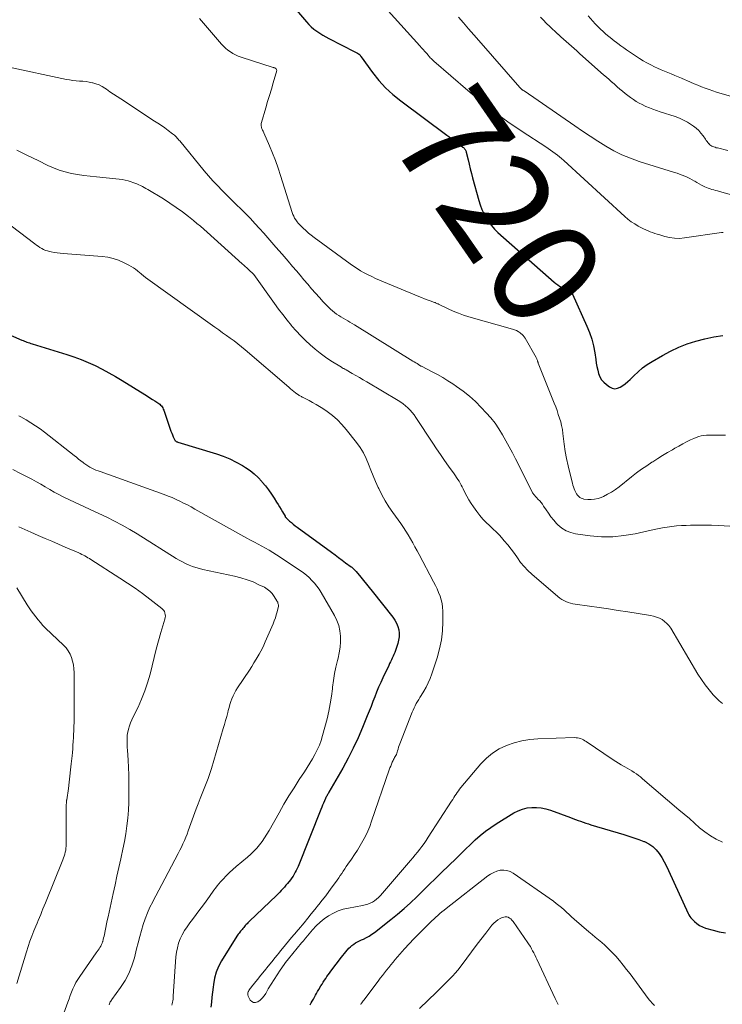
# Model space of a CAD drawing. Units: feet. Extents: x 1905000 to 1910032, y 524998 to 530000.
# Drawn here: x 1905744 to 1905876, y 527099 to 527283 of the extents above; entities that cross this region are included whole.
import ezdxf
from ezdxf.enums import TextEntityAlignment as Align

# ---------------------------------------------------------------- set-up
doc = ezdxf.new("R2010")
doc.units = ezdxf.units.FT
doc.header["$LTSCALE"] = 100
doc.header["$MEASUREMENT"] = 0
for name, color, linetype, lineweight in [('CONTOUR INDEX', 32, 'Continuous', 25), ('CONTOUR INDEX LABEL', 7, 'Continuous', 15), ('CONTOUR INTERMEDIATE', 40, 'Continuous', 15)]:
    doc.layers.add(name, color=color, linetype=linetype, lineweight=lineweight)
doc.styles.add('slant', font='romans.shx', dxfattribs={"oblique": 14.999978})

msp = doc.modelspace()

# ---------------------------------------------------------------- linework, layer by layer
at = {"layer": 'CONTOUR INDEX', "flags": 128}
for points, elevation in [([(1905794.31, 527287.51), (1905798.06, 527283.06), (1905798.5, 527282.57), (1905798.97, 527282.11), (1905799.47, 527281.68), (1905800, 527281.28), (1905800.55, 527280.92), (1905801.11, 527280.56), (1905801.69, 527280.23), (1905802.27, 527279.92), (1905807.09, 527277.43), (1905807.22, 527277.36), (1905807.35, 527277.29), (1905807.49, 527277.23), (1905807.62, 527277.16), (1905807.79, 527277.07), (1905807.84, 527277.05), (1905807.88, 527277.02), (1905807.93, 527276.99), (1905807.97, 527276.96), (1905808.01, 527276.92), (1905808.05, 527276.88), (1905808.08, 527276.84), (1905808.11, 527276.8), (1905808.14, 527276.77), (1905808.18, 527276.7), (1905808.22, 527276.64), (1905808.26, 527276.58), (1905808.31, 527276.52), (1905810.44, 527273.57), (1905811.61, 527272.1), (1905812.86, 527270.71), (1905814.24, 527269.44), (1905815.7, 527268.25), (1905824.34, 527261.83), (1905824.66, 527261.6), (1905824.99, 527261.36), (1905825.32, 527261.13), (1905825.65, 527260.9), (1905825.98, 527260.67), (1905826.3, 527260.43), (1905826.62, 527260.19), (1905826.93, 527259.95), (1905827.32, 527259.64), (1905827.43, 527259.55), (1905827.53, 527259.44), (1905827.62, 527259.33), (1905827.71, 527259.21), (1905827.78, 527259.08), (1905827.85, 527258.95), (1905827.9, 527258.81), (1905827.94, 527258.67), (1905828.27, 527257.25), (1905828.47, 527256.41), (1905828.68, 527255.56), (1905828.9, 527254.71), (1905829.13, 527253.87), (1905830.3, 527249.66), (1905830.57, 527248.82), (1905830.88, 527247.99), (1905831.25, 527247.19), (1905831.66, 527246.4), (1905832.13, 527245.66), (1905832.65, 527244.95), (1905833.24, 527244.3), (1905833.87, 527243.69), (1905844.4, 527234.39), (1905844.71, 527234.13), (1905845.03, 527233.89), (1905845.36, 527233.66), (1905845.7, 527233.45), (1905845.82, 527233.38), (1905846.11, 527233.21), (1905846.4, 527233.05), (1905846.7, 527232.89), (1905846.99, 527232.73), (1905847.49, 527232.48), (1905847.54, 527232.45), (1905847.58, 527232.42), (1905847.63, 527232.38), (1905847.67, 527232.35), (1905847.71, 527232.31), (1905847.75, 527232.26), (1905847.78, 527232.22), (1905847.81, 527232.17), (1905850.5, 527226.19), (1905850.99, 527224.98), (1905851.4, 527223.75), (1905851.71, 527222.48), (1905851.95, 527221.2), (1905852.13, 527219.91), (1905852.23, 527219.26), (1905852.36, 527218.6), (1905852.51, 527217.96), (1905852.68, 527217.31), (1905852.93, 527216.71), (1905853.24, 527216.16), (1905853.65, 527215.68), (1905854.13, 527215.25), (1905854.7, 527214.83), (1905855.19, 527214.6), (1905855.68, 527214.48), (1905856.18, 527214.55), (1905856.69, 527214.74), (1905857.19, 527215.06), (1905857.67, 527215.41), (1905858.13, 527215.79), (1905858.56, 527216.2), (1905859.26, 527216.91), (1905860.05, 527217.65), (1905860.89, 527218.35), (1905861.77, 527218.98), (1905862.69, 527219.57), (1905864.63, 527220.7), (1905866.13, 527221.5), (1905867.67, 527222.23), (1905869.25, 527222.84), (1905870.87, 527223.38), (1905872.52, 527223.8), (1905874.19, 527224.17), (1905875.87, 527224.43)], 720), ([(1905732.48, 527228.94), (1905744.89, 527223.56), (1905745.13, 527223.46), (1905745.36, 527223.36), (1905745.6, 527223.27), (1905745.84, 527223.19), (1905746.08, 527223.1), (1905746.32, 527223.02), (1905746.56, 527222.95), (1905746.81, 527222.87), (1905753.27, 527220.88), (1905754.63, 527220.43), (1905755.98, 527219.93), (1905757.3, 527219.38), (1905758.61, 527218.78), (1905759.9, 527218.14), (1905761.17, 527217.46), (1905762.41, 527216.75), (1905763.65, 527216.01), (1905767.89, 527213.36), (1905768.36, 527213.07), (1905768.83, 527212.77), (1905769.29, 527212.48), (1905769.76, 527212.19), (1905770.31, 527211.84), (1905770.49, 527211.71), (1905770.66, 527211.57), (1905770.82, 527211.42), (1905770.97, 527211.25), (1905771.11, 527211.06), (1905771.23, 527210.87), (1905771.32, 527210.67), (1905771.41, 527210.46), (1905772.63, 527206.91), (1905772.76, 527206.55), (1905772.89, 527206.19), (1905773.03, 527205.83), (1905773.18, 527205.47), (1905773.4, 527204.96), (1905773.45, 527204.87), (1905773.51, 527204.79), (1905773.58, 527204.72), (1905773.67, 527204.66), (1905773.76, 527204.61), (1905773.86, 527204.57), (1905773.96, 527204.53), (1905774.06, 527204.49), (1905781.28, 527202.31), (1905782.54, 527201.87), (1905783.78, 527201.37), (1905784.97, 527200.77), (1905786.14, 527200.1), (1905786.7, 527199.75), (1905787.53, 527199.18), (1905788.32, 527198.56), (1905789.05, 527197.87), (1905789.74, 527197.14), (1905789.83, 527197.03), (1905790.43, 527196.3), (1905791.01, 527195.55), (1905791.55, 527194.78), (1905792.07, 527193.99), (1905792.5, 527193.29), (1905792.78, 527192.84), (1905793.06, 527192.38), (1905793.33, 527191.92), (1905793.6, 527191.46), (1905794.07, 527190.63), (1905794.1, 527190.58), (1905794.13, 527190.53), (1905794.16, 527190.48), (1905794.2, 527190.44), (1905794.23, 527190.39), (1905794.27, 527190.35), (1905794.31, 527190.31), (1905794.35, 527190.27), (1905794.93, 527189.74), (1905795.27, 527189.44), (1905795.61, 527189.15), (1905795.97, 527188.87), (1905796.32, 527188.6), (1905802.77, 527183.9), (1905803.42, 527183.42), (1905804.08, 527182.93), (1905804.73, 527182.45), (1905805.38, 527181.96), (1905806.43, 527181.18), (1905806.55, 527181.09), (1905806.68, 527180.98), (1905806.8, 527180.88), (1905806.91, 527180.77), (1905807.02, 527180.66), (1905807.13, 527180.54), (1905807.24, 527180.42), (1905807.34, 527180.3), (1905808.22, 527179.25), (1905808.76, 527178.6), (1905809.29, 527177.95), (1905809.83, 527177.29), (1905810.36, 527176.63), (1905814.24, 527171.79), (1905814.61, 527171.24), (1905814.93, 527170.67), (1905815.15, 527170.06), (1905815.32, 527169.42), (1905815.38, 527168.77), (1905815.39, 527168.11), (1905815.29, 527167.47), (1905815.13, 527166.83), (1905814.7, 527165.54), (1905814.58, 527165.18), (1905814.44, 527164.82), (1905814.28, 527164.47), (1905814.12, 527164.12), (1905813.95, 527163.78), (1905813.78, 527163.44), (1905813.61, 527163.09), (1905813.45, 527162.74), (1905812.35, 527160.42), (1905811.95, 527159.55), (1905811.56, 527158.67), (1905811.2, 527157.78), (1905810.84, 527156.89), (1905810.5, 527155.99), (1905810.15, 527155.1), (1905809.79, 527154.2), (1905809.43, 527153.31), (1905808.56, 527151.16), (1905807.73, 527149.22), (1905806.84, 527147.3), (1905805.87, 527145.42), (1905804.86, 527143.56), (1905802.29, 527139.06), (1905802.2, 527138.92), (1905802.12, 527138.78), (1905802.04, 527138.63), (1905801.95, 527138.49), (1905801.87, 527138.35), (1905801.79, 527138.2), (1905801.72, 527138.06), (1905801.65, 527137.91), (1905801.43, 527137.43), (1905801.26, 527137.04), (1905801.09, 527136.65), (1905800.93, 527136.26), (1905800.77, 527135.86), (1905796.52, 527125.2), (1905796.36, 527124.82), (1905796.18, 527124.45), (1905795.99, 527124.09), (1905795.79, 527123.73), (1905795.57, 527123.39), (1905795.34, 527123.05), (1905795.1, 527122.71), (1905794.85, 527122.39), (1905794.8, 527122.33), (1905794.52, 527121.99), (1905794.24, 527121.66), (1905793.96, 527121.34), (1905793.67, 527121.02), (1905793.38, 527120.7), (1905793.08, 527120.39), (1905792.78, 527120.08), (1905792.47, 527119.78), (1905787.46, 527114.98), (1905787.3, 527114.82), (1905787.13, 527114.65), (1905786.97, 527114.48), (1905786.81, 527114.31), (1905786.65, 527114.13), (1905786.49, 527113.96), (1905786.35, 527113.79), (1905786.2, 527113.61), (1905786.06, 527113.43), (1905785.91, 527113.25), (1905785.77, 527113.07), (1905785.62, 527112.9), (1905785.48, 527112.71), (1905785.34, 527112.53), (1905785.21, 527112.34), (1905785.09, 527112.15), (1905782.21, 527107.55), (1905781.65, 527106.51), (1905781.2, 527105.44), (1905780.89, 527104.31), (1905780.68, 527103.15), (1905780.62, 527102.62), (1905780.52, 527101.69), (1905780.42, 527100.77), (1905780.33, 527099.85), (1905780.23, 527098.92)], 740), ([(1905798.79, 527099.31), (1905798.98, 527099.67), (1905799.17, 527100.03), (1905799.37, 527100.39), (1905799.56, 527100.75), (1905799.77, 527101.11), (1905799.97, 527101.46), (1905800.17, 527101.82), (1905800.38, 527102.17), (1905800.78, 527102.86), (1905801, 527103.21), (1905801.22, 527103.56), (1905801.44, 527103.91), (1905801.67, 527104.26), (1905801.91, 527104.6), (1905802.14, 527104.94), (1905802.39, 527105.27), (1905802.64, 527105.6), (1905804.63, 527108.21), (1905804.89, 527108.56), (1905805.16, 527108.89), (1905805.42, 527109.23), (1905805.69, 527109.57), (1905805.72, 527109.6), (1905805.99, 527109.9), (1905806.28, 527110.19), (1905806.59, 527110.44), (1905806.92, 527110.68), (1905807.27, 527110.89), (1905807.63, 527111.09), (1905807.99, 527111.28), (1905808.36, 527111.45), (1905808.73, 527111.62), (1905809.27, 527111.89), (1905809.8, 527112.18), (1905810.31, 527112.51), (1905810.8, 527112.87), (1905813.82, 527115.26), (1905815.08, 527116.28), (1905816.31, 527117.33), (1905817.51, 527118.41), (1905818.69, 527119.53), (1905819.85, 527120.66), (1905821.01, 527121.79), (1905822.17, 527122.91), (1905823.34, 527124.04), (1905826.04, 527126.66), (1905826.93, 527127.53), (1905827.83, 527128.4), (1905828.73, 527129.27), (1905829.63, 527130.14), (1905830.55, 527130.97), (1905831.51, 527131.76), (1905832.52, 527132.49), (1905833.56, 527133.18), (1905836.84, 527135.19), (1905837.63, 527135.59), (1905838.44, 527135.92), (1905839.3, 527136.12), (1905840.18, 527136.23), (1905841.07, 527136.23), (1905841.96, 527136.15), (1905842.82, 527135.96), (1905843.67, 527135.7), (1905847.4, 527134.31), (1905847.87, 527134.13), (1905848.35, 527133.96), (1905848.83, 527133.78), (1905849.31, 527133.62), (1905849.79, 527133.45), (1905850.27, 527133.29), (1905850.76, 527133.14), (1905851.24, 527132.99), (1905857.4, 527131.17), (1905858.34, 527130.87), (1905859.28, 527130.56), (1905860.21, 527130.23), (1905861.13, 527129.87), (1905861.26, 527129.82), (1905862.05, 527129.41), (1905862.79, 527128.92), (1905863.42, 527128.3), (1905863.98, 527127.6), (1905864.47, 527126.83), (1905864.94, 527126.04), (1905865.37, 527125.22), (1905865.77, 527124.4), (1905869.42, 527116.42), (1905869.57, 527116.13), (1905869.74, 527115.86), (1905869.94, 527115.6), (1905870.15, 527115.35), (1905870.57, 527114.92), (1905871.03, 527114.52), (1905871.53, 527114.16), (1905872.08, 527113.89), (1905872.65, 527113.67), (1905874.08, 527113.26), (1905875.22, 527112.98), (1905876.37, 527112.76)], 740)]:
    msp.add_lwpolyline(points, dxfattribs=dict(at, elevation=elevation))
at = {"layer": 'CONTOUR INTERMEDIATE', "flags": 128}
for points, elevation in [([(1905813.35, 527285.1), (1905819.26, 527278.53), (1905819.57, 527278.19), (1905819.88, 527277.85), (1905820.18, 527277.5), (1905820.49, 527277.16), (1905820.86, 527276.75), (1905820.98, 527276.61), (1905821.1, 527276.47), (1905821.23, 527276.34), (1905821.36, 527276.2), (1905821.49, 527276.07), (1905821.62, 527275.94), (1905821.75, 527275.81), (1905821.89, 527275.69), (1905828.23, 527270.19), (1905830.67, 527268.15), (1905833.17, 527266.19), (1905835.74, 527264.34), (1905838.37, 527262.55), (1905842.82, 527259.66), (1905843.26, 527259.36), (1905843.69, 527259.07), (1905844.12, 527258.76), (1905844.55, 527258.45), (1905844.57, 527258.44), (1905844.98, 527258.12), (1905845.38, 527257.8), (1905845.77, 527257.47), (1905846.16, 527257.12), (1905857.56, 527246.66), (1905858.15, 527246.15), (1905858.77, 527245.68), (1905859.42, 527245.26), (1905860.1, 527244.87), (1905860.67, 527244.56), (1905861.08, 527244.36), (1905861.49, 527244.16), (1905861.92, 527243.98), (1905862.34, 527243.82), (1905862.78, 527243.66), (1905863.21, 527243.51), (1905863.65, 527243.37), (1905864.09, 527243.23), (1905865.03, 527242.94), (1905865.94, 527242.72), (1905866.86, 527242.58), (1905867.8, 527242.57), (1905868.73, 527242.64), (1905875.66, 527243.66), (1905875.93, 527243.69)], 716), ([(1905778.06, 527283.68), (1905782.19, 527278.89), (1905782.58, 527278.48), (1905782.98, 527278.1), (1905783.41, 527277.75), (1905783.86, 527277.42), (1905784.34, 527277.13), (1905784.83, 527276.87), (1905785.34, 527276.65), (1905785.87, 527276.45), (1905791.84, 527274.52), (1905791.91, 527274.5), (1905791.98, 527274.48), (1905792.05, 527274.45), (1905792.12, 527274.43), (1905792.21, 527274.39), (1905792.23, 527274.38), (1905792.25, 527274.37), (1905792.27, 527274.36), (1905792.28, 527274.35), (1905792.35, 527274.3), (1905792.37, 527274.29), (1905792.38, 527274.27), (1905792.4, 527274.26), (1905792.41, 527274.24), (1905792.51, 527274.09), (1905792.54, 527273.97), (1905792.54, 527273.95), (1905791.86, 527271.62), (1905791.52, 527270.46), (1905791.18, 527269.3), (1905790.83, 527268.14), (1905790.49, 527266.99), (1905789.67, 527264.22), (1905789.63, 527264.05), (1905789.61, 527263.89), (1905789.61, 527263.73), (1905789.62, 527263.56), (1905789.66, 527263.4), (1905789.7, 527263.23), (1905789.75, 527263.08), (1905789.82, 527262.92), (1905789.89, 527262.77), (1905789.96, 527262.61), (1905790.03, 527262.46), (1905790.1, 527262.3), (1905791.15, 527259.88), (1905791.73, 527258.5), (1905792.27, 527257.12), (1905792.77, 527255.71), (1905793.24, 527254.3), (1905795.42, 527247.41), (1905795.55, 527247.05), (1905795.7, 527246.7), (1905795.87, 527246.37), (1905796.07, 527246.05), (1905796.19, 527245.87), (1905796.35, 527245.65), (1905796.52, 527245.43), (1905796.7, 527245.23), (1905796.89, 527245.03), (1905797.46, 527244.47), (1905797.95, 527244.01), (1905798.45, 527243.56), (1905798.97, 527243.14), (1905799.5, 527242.73), (1905806.23, 527237.8), (1905806.88, 527237.35), (1905807.53, 527236.91), (1905808.21, 527236.51), (1905808.89, 527236.13), (1905809.59, 527235.76), (1905810.3, 527235.42), (1905811.01, 527235.09), (1905811.73, 527234.78), (1905819.08, 527231.71), (1905819.6, 527231.5), (1905820.12, 527231.29), (1905820.64, 527231.09), (1905821.17, 527230.9), (1905821.99, 527230.6), (1905822.11, 527230.56), (1905822.22, 527230.51), (1905822.33, 527230.47), (1905822.45, 527230.42), (1905822.56, 527230.36), (1905822.67, 527230.31), (1905822.78, 527230.26), (1905822.89, 527230.2), (1905824.55, 527229.4), (1905825.5, 527228.97), (1905826.47, 527228.58), (1905827.45, 527228.23), (1905828.45, 527227.92), (1905836.56, 527225.61), (1905836.94, 527225.48), (1905837.31, 527225.33), (1905837.65, 527225.14), (1905837.99, 527224.92), (1905838.15, 527224.81), (1905838.38, 527224.62), (1905838.6, 527224.41), (1905838.78, 527224.18), (1905838.95, 527223.92), (1905841.01, 527220.29), (1905841.06, 527220.19), (1905841.11, 527220.08), (1905841.16, 527219.97), (1905841.2, 527219.87), (1905841.24, 527219.77), (1905841.26, 527219.71), (1905841.28, 527219.65), (1905841.3, 527219.58), (1905841.33, 527219.52), (1905841.35, 527219.46), (1905841.37, 527219.4), (1905841.39, 527219.34), (1905841.41, 527219.27), (1905844.39, 527211.74), (1905844.66, 527211.06), (1905844.91, 527210.37), (1905845.15, 527209.68), (1905845.39, 527208.98), (1905845.59, 527208.28), (1905845.77, 527207.57), (1905845.91, 527206.85), (1905846.02, 527206.13), (1905846.27, 527204.11), (1905846.46, 527202.76), (1905846.68, 527201.42), (1905846.96, 527200.08), (1905847.27, 527198.76), (1905847.77, 527196.82), (1905847.87, 527196.47), (1905847.98, 527196.12), (1905848.1, 527195.78), (1905848.24, 527195.45), (1905848.3, 527195.32), (1905848.43, 527195.06), (1905848.57, 527194.81), (1905848.75, 527194.58), (1905848.94, 527194.36), (1905849.15, 527194.17), (1905849.39, 527194.02), (1905849.65, 527193.93), (1905849.93, 527193.86), (1905850.66, 527193.78), (1905851.31, 527193.75), (1905851.94, 527193.8), (1905852.57, 527193.95), (1905853.18, 527194.17), (1905853.57, 527194.35), (1905854.35, 527194.74), (1905855.1, 527195.16), (1905855.83, 527195.64), (1905856.53, 527196.16), (1905858.83, 527198), (1905859.76, 527198.72), (1905860.71, 527199.42), (1905861.67, 527200.08), (1905862.65, 527200.72), (1905862.8, 527200.82), (1905863.72, 527201.4), (1905864.64, 527201.97), (1905865.57, 527202.52), (1905866.51, 527203.08), (1905866.94, 527203.33), (1905867.67, 527203.75), (1905868.39, 527204.14), (1905869.13, 527204.53), (1905869.88, 527204.89), (1905870.49, 527205.19), (1905870.94, 527205.38), (1905871.4, 527205.53), (1905871.87, 527205.64), (1905872.35, 527205.72), (1905872.84, 527205.76), (1905873.33, 527205.79), (1905873.81, 527205.81), (1905874.3, 527205.82), (1905874.85, 527205.82), (1905875.61, 527205.82), (1905876.37, 527205.82)], 724), ([(1905826.51, 527283.93), (1905827.45, 527282.83), (1905828.39, 527281.72), (1905829.35, 527280.62), (1905830.3, 527279.53), (1905837.97, 527270.78), (1905838.02, 527270.71), (1905838.08, 527270.65), (1905838.15, 527270.59), (1905838.21, 527270.53), (1905838.28, 527270.47), (1905838.34, 527270.41), (1905838.41, 527270.36), (1905838.47, 527270.32), (1905838.54, 527270.27), (1905838.61, 527270.22), (1905838.67, 527270.18), (1905838.74, 527270.13), (1905848.25, 527263.58), (1905849.68, 527262.61), (1905851.11, 527261.65), (1905852.56, 527260.72), (1905854.02, 527259.8), (1905855.51, 527258.95), (1905857.04, 527258.18), (1905858.62, 527257.53), (1905860.24, 527256.95), (1905866.85, 527254.89), (1905867.34, 527254.74), (1905867.82, 527254.57), (1905868.3, 527254.39), (1905868.77, 527254.2), (1905869.24, 527254), (1905869.7, 527253.77), (1905870.15, 527253.53), (1905870.58, 527253.27), (1905870.64, 527253.23), (1905871.05, 527252.99), (1905871.46, 527252.75), (1905871.88, 527252.53), (1905872.3, 527252.32), (1905872.51, 527252.23), (1905872.84, 527252.08), (1905873.17, 527251.95), (1905873.51, 527251.83), (1905873.86, 527251.72), (1905874.21, 527251.62), (1905874.55, 527251.53), (1905874.9, 527251.43), (1905875.25, 527251.33), (1905879.51, 527250.12)], 712), ([(1905841.8, 527283.92), (1905842.35, 527283.36), (1905842.9, 527282.8), (1905843.01, 527282.69), (1905843.52, 527282.2), (1905844.03, 527281.71), (1905844.55, 527281.23), (1905845.07, 527280.76), (1905845.12, 527280.71), (1905845.62, 527280.26), (1905846.12, 527279.81), (1905846.62, 527279.37), (1905847.12, 527278.92), (1905847.62, 527278.48), (1905848.12, 527278.03), (1905848.62, 527277.59), (1905849.12, 527277.14), (1905853.11, 527273.6), (1905853.62, 527273.15), (1905854.13, 527272.69), (1905854.63, 527272.24), (1905855.14, 527271.79), (1905855.2, 527271.74), (1905855.68, 527271.32), (1905856.17, 527270.9), (1905856.66, 527270.48), (1905857.15, 527270.07), (1905857.65, 527269.67), (1905858.15, 527269.28), (1905858.66, 527268.9), (1905859.18, 527268.53), (1905859.7, 527268.18), (1905860.25, 527267.86), (1905860.8, 527267.56), (1905861.38, 527267.29), (1905861.51, 527267.23), (1905862.16, 527266.96), (1905862.82, 527266.7), (1905863.49, 527266.46), (1905864.16, 527266.23), (1905866.97, 527265.33), (1905867.78, 527265.03), (1905868.56, 527264.68), (1905869.31, 527264.26), (1905870.04, 527263.79), (1905870.4, 527263.54), (1905870.9, 527263.14), (1905871.38, 527262.71), (1905871.81, 527262.24), (1905872.21, 527261.73), (1905872.66, 527261.08), (1905872.81, 527260.87), (1905872.96, 527260.67), (1905873.12, 527260.46), (1905873.27, 527260.26), (1905873.31, 527260.22), (1905873.46, 527260.06), (1905873.63, 527259.92), (1905873.81, 527259.81), (1905874.01, 527259.72), (1905874.23, 527259.65), (1905874.44, 527259.59), (1905874.65, 527259.52), (1905874.87, 527259.47), (1905876.8, 527258.97)], 708), ([(1905882.23, 527267.73), (1905874.72, 527269.92), (1905874.02, 527270.14), (1905873.31, 527270.38), (1905872.62, 527270.63), (1905871.93, 527270.91), (1905871.24, 527271.19), (1905870.56, 527271.48), (1905869.87, 527271.77), (1905869.19, 527272.07), (1905868.83, 527272.23), (1905868.19, 527272.5), (1905867.55, 527272.77), (1905866.91, 527273.03), (1905866.26, 527273.29), (1905865.62, 527273.54), (1905864.98, 527273.81), (1905864.34, 527274.09), (1905863.71, 527274.37), (1905863.15, 527274.64), (1905862.43, 527274.99), (1905861.72, 527275.36), (1905861.03, 527275.76), (1905860.34, 527276.17), (1905860.11, 527276.32), (1905859.55, 527276.67), (1905858.99, 527277.04), (1905858.45, 527277.41), (1905857.9, 527277.79), (1905857.37, 527278.18), (1905856.83, 527278.58), (1905856.3, 527278.97), (1905855.77, 527279.37), (1905855.66, 527279.45), (1905855.12, 527279.88), (1905854.58, 527280.31), (1905854.06, 527280.76), (1905853.54, 527281.21), (1905853.03, 527281.68), (1905852.54, 527282.16), (1905852.06, 527282.66), (1905851.59, 527283.16), (1905850.71, 527284.14)], 708), ([(1905742.21, 527274.63), (1905753.21, 527272.29), (1905753.82, 527272.18), (1905754.43, 527272.08), (1905755.04, 527272.02), (1905755.66, 527271.97), (1905756.27, 527271.93), (1905756.88, 527271.86), (1905757.49, 527271.77), (1905758.1, 527271.65), (1905758.13, 527271.65), (1905758.74, 527271.48), (1905759.33, 527271.26), (1905759.88, 527270.98), (1905760.41, 527270.65), (1905760.69, 527270.45), (1905761.35, 527269.98), (1905762.01, 527269.52), (1905762.68, 527269.07), (1905763.36, 527268.63), (1905769.69, 527264.5), (1905770.33, 527264.07), (1905770.97, 527263.64), (1905771.6, 527263.2), (1905772.22, 527262.75), (1905773.07, 527262.13), (1905773.26, 527261.98), (1905773.44, 527261.83), (1905773.61, 527261.66), (1905773.78, 527261.49), (1905773.94, 527261.31), (1905774.09, 527261.13), (1905774.25, 527260.95), (1905774.4, 527260.77), (1905778.95, 527255.2), (1905779.76, 527254.25), (1905780.58, 527253.32), (1905781.44, 527252.42), (1905782.31, 527251.53), (1905783.2, 527250.66), (1905784.09, 527249.79), (1905784.97, 527248.92), (1905785.86, 527248.05), (1905786.74, 527247.15), (1905787.61, 527246.26), (1905788.46, 527245.34), (1905789.29, 527244.42), (1905790.09, 527243.53), (1905791.23, 527242.23), (1905792.38, 527240.92), (1905793.52, 527239.62), (1905794.66, 527238.31), (1905795.49, 527237.34), (1905796.2, 527236.51), (1905796.92, 527235.68), (1905797.62, 527234.84), (1905798.32, 527234), (1905799.03, 527233.16), (1905799.75, 527232.34), (1905800.49, 527231.53), (1905801.23, 527230.73), (1905802.24, 527229.67), (1905802.58, 527229.33), (1905802.94, 527229.01), (1905803.32, 527228.71), (1905803.71, 527228.43), (1905804.11, 527228.16), (1905804.52, 527227.9), (1905804.94, 527227.65), (1905805.36, 527227.41), (1905805.79, 527227.17), (1905806.21, 527226.92), (1905806.63, 527226.68), (1905807.04, 527226.42), (1905817.98, 527219.62), (1905818.23, 527219.47), (1905818.49, 527219.31), (1905818.74, 527219.16), (1905819, 527219), (1905819.48, 527218.71), (1905819.58, 527218.66), (1905821.6, 527217.63), (1905822.59, 527217.1), (1905823.56, 527216.55), (1905824.51, 527215.96), (1905825.45, 527215.36), (1905826.12, 527214.91), (1905827.35, 527214.02), (1905828.53, 527213.08), (1905829.65, 527212.06), (1905830.73, 527210.99), (1905831.68, 527209.98), (1905832.52, 527209.02), (1905833.32, 527208.02), (1905834.05, 527206.97), (1905834.73, 527205.88), (1905835.37, 527204.76), (1905835.99, 527203.63), (1905836.59, 527202.49), (1905837.17, 527201.34), (1905840.25, 527195.18), (1905840.33, 527195.03), (1905840.42, 527194.89), (1905840.52, 527194.75), (1905840.62, 527194.62), (1905840.74, 527194.49), (1905840.85, 527194.36), (1905840.97, 527194.24), (1905841.09, 527194.12), (1905841.41, 527193.79), (1905841.69, 527193.5), (1905841.95, 527193.2), (1905842.19, 527192.88), (1905842.41, 527192.55), (1905842.85, 527191.86), (1905843.3, 527191.19), (1905843.78, 527190.54), (1905844.29, 527189.92), (1905844.83, 527189.31), (1905845.08, 527189.06), (1905845.8, 527188.44), (1905846.59, 527187.93), (1905847.46, 527187.59), (1905848.39, 527187.36), (1905851.07, 527187), (1905853.2, 527186.82), (1905855.31, 527186.8), (1905857.42, 527187.01), (1905859.52, 527187.37), (1905861.96, 527187.93), (1905862.84, 527188.12), (1905863.71, 527188.29), (1905864.59, 527188.45), (1905865.48, 527188.6), (1905866.36, 527188.72), (1905867.25, 527188.82), (1905868.14, 527188.88), (1905869.04, 527188.93), (1905869.86, 527188.95), (1905871.17, 527188.98), (1905872.48, 527188.98), (1905873.78, 527188.94), (1905875.09, 527188.88), (1905880.47, 527188.57)], 728), ([(1905743.98, 527259.06), (1905745.94, 527258.08), (1905747.91, 527257.11), (1905749.72, 527256.21), (1905750.8, 527255.73), (1905751.89, 527255.32), (1905753.01, 527254.99), (1905754.16, 527254.72), (1905755.32, 527254.52), (1905756.49, 527254.34), (1905757.65, 527254.19), (1905758.83, 527254.06), (1905763.06, 527253.65), (1905763.63, 527253.57), (1905764.19, 527253.47), (1905764.75, 527253.33), (1905765.3, 527253.16), (1905765.66, 527253.03), (1905766.02, 527252.9), (1905766.38, 527252.76), (1905766.73, 527252.6), (1905767.07, 527252.44), (1905767.41, 527252.26), (1905767.75, 527252.08), (1905768.08, 527251.89), (1905768.41, 527251.69), (1905771.34, 527249.93), (1905772.55, 527249.16), (1905773.74, 527248.37), (1905774.9, 527247.52), (1905776.03, 527246.65), (1905776.97, 527245.89), (1905777.61, 527245.37), (1905778.25, 527244.84), (1905778.88, 527244.29), (1905779.5, 527243.75), (1905786.09, 527237.83), (1905786.37, 527237.58), (1905786.64, 527237.33), (1905786.91, 527237.07), (1905787.18, 527236.82), (1905787.56, 527236.44), (1905787.64, 527236.37), (1905787.71, 527236.3), (1905787.79, 527236.24), (1905787.86, 527236.17), (1905787.94, 527236.11), (1905787.98, 527236.08), (1905788.02, 527236.04), (1905788.06, 527236.01), (1905788.09, 527235.97), (1905788.13, 527235.93), (1905788.16, 527235.89), (1905788.19, 527235.85), (1905788.23, 527235.81), (1905792.1, 527230.4), (1905792.87, 527229.35), (1905793.65, 527228.32), (1905794.46, 527227.3), (1905795.28, 527226.3), (1905795.37, 527226.19), (1905796.18, 527225.27), (1905797.01, 527224.37), (1905797.88, 527223.5), (1905798.77, 527222.66), (1905799.69, 527221.86), (1905800.65, 527221.09), (1905801.64, 527220.38), (1905802.66, 527219.7), (1905804.63, 527218.47), (1905804.74, 527218.4), (1905804.84, 527218.34), (1905804.95, 527218.28), (1905805.05, 527218.22), (1905805.16, 527218.17), (1905805.27, 527218.11), (1905805.37, 527218.05), (1905805.48, 527217.99), (1905806.63, 527217.33), (1905807.31, 527216.94), (1905808, 527216.54), (1905808.67, 527216.15), (1905809.35, 527215.75), (1905815.2, 527212.27), (1905815.69, 527211.96), (1905816.17, 527211.62), (1905816.62, 527211.26), (1905817.05, 527210.88), (1905817.46, 527210.48), (1905817.85, 527210.05), (1905818.2, 527209.59), (1905818.54, 527209.12), (1905821.69, 527204.32), (1905822.41, 527203.23), (1905823.14, 527202.15), (1905823.89, 527201.07), (1905824.64, 527200), (1905825.68, 527198.54), (1905825.92, 527198.2), (1905826.15, 527197.86), (1905826.37, 527197.52), (1905826.59, 527197.18), (1905826.8, 527196.83), (1905827, 527196.47), (1905827.19, 527196.11), (1905827.38, 527195.75), (1905827.7, 527195.07), (1905828.06, 527194.37), (1905828.44, 527193.69), (1905828.85, 527193.02), (1905829.29, 527192.37), (1905829.92, 527191.5), (1905830.46, 527190.79), (1905831.02, 527190.12), (1905831.64, 527189.49), (1905832.28, 527188.88), (1905832.94, 527188.29), (1905833.58, 527187.67), (1905834.19, 527187.03), (1905834.78, 527186.38), (1905835.05, 527186.07), (1905835.7, 527185.29), (1905836.33, 527184.49), (1905836.93, 527183.67), (1905837.51, 527182.84), (1905838.11, 527182.02), (1905838.75, 527181.24), (1905839.45, 527180.52), (1905840.19, 527179.82), (1905845.07, 527175.62), (1905845.42, 527175.35), (1905845.79, 527175.09), (1905846.17, 527174.87), (1905846.58, 527174.68), (1905846.99, 527174.51), (1905847.42, 527174.38), (1905847.85, 527174.27), (1905848.29, 527174.19), (1905850.98, 527173.83), (1905852.77, 527173.58), (1905854.55, 527173.32), (1905856.34, 527173.05), (1905858.12, 527172.77), (1905862.38, 527172.08), (1905862.95, 527171.96), (1905863.5, 527171.79), (1905864.03, 527171.57), (1905864.55, 527171.31), (1905865.02, 527170.98), (1905865.46, 527170.62), (1905865.83, 527170.19), (1905866.16, 527169.72), (1905871.25, 527161.15), (1905871.89, 527160.13), (1905872.58, 527159.14), (1905873.32, 527158.2), (1905874.1, 527157.29), (1905874.69, 527156.65), (1905875.24, 527156.11), (1905875.82, 527155.62)], 732), ([(1905735.56, 527250.48), (1905747.3, 527241.55), (1905747.62, 527241.31), (1905747.94, 527241.09), (1905748.26, 527240.87), (1905748.6, 527240.67), (1905748.94, 527240.48), (1905749.29, 527240.33), (1905749.66, 527240.21), (1905750.04, 527240.11), (1905750.37, 527240.04), (1905750.93, 527239.94), (1905751.48, 527239.85), (1905752.04, 527239.78), (1905752.6, 527239.73), (1905759.91, 527239.17), (1905760.94, 527239.03), (1905761.95, 527238.81), (1905762.93, 527238.48), (1905763.88, 527238.07), (1905764.9, 527237.57), (1905765.32, 527237.34), (1905765.73, 527237.09), (1905766.12, 527236.81), (1905766.49, 527236.51), (1905766.97, 527236.11), (1905767.1, 527236), (1905767.23, 527235.89), (1905767.36, 527235.78), (1905767.49, 527235.67), (1905767.62, 527235.57), (1905767.76, 527235.46), (1905767.89, 527235.36), (1905768.03, 527235.26), (1905780.97, 527225.97), (1905781.69, 527225.45), (1905782.41, 527224.94), (1905783.12, 527224.43), (1905783.84, 527223.91), (1905784.55, 527223.39), (1905785.25, 527222.85), (1905785.93, 527222.3), (1905786.61, 527221.74), (1905794.76, 527214.75), (1905795.08, 527214.48), (1905795.4, 527214.22), (1905795.72, 527213.96), (1905796.05, 527213.71), (1905796.45, 527213.4), (1905796.58, 527213.31), (1905796.72, 527213.22), (1905796.86, 527213.14), (1905797, 527213.06), (1905797.15, 527212.99), (1905797.29, 527212.91), (1905797.44, 527212.84), (1905797.58, 527212.76), (1905798.6, 527212.24), (1905799.24, 527211.89), (1905799.88, 527211.53), (1905800.5, 527211.15), (1905801.12, 527210.75), (1905801.95, 527210.19), (1905802.93, 527209.46), (1905803.86, 527208.67), (1905804.72, 527207.8), (1905805.52, 527206.87), (1905807.43, 527204.43), (1905808.11, 527203.48), (1905808.72, 527202.5), (1905809.24, 527201.45), (1905809.69, 527200.38), (1905810.11, 527199.28), (1905810.55, 527198.19), (1905811.01, 527197.11), (1905811.49, 527196.04), (1905811.59, 527195.82), (1905812.17, 527194.66), (1905812.79, 527193.52), (1905813.47, 527192.42), (1905814.2, 527191.35), (1905815.71, 527189.26), (1905816.19, 527188.56), (1905816.66, 527187.86), (1905817.1, 527187.15), (1905817.53, 527186.42), (1905817.95, 527185.68), (1905818.36, 527184.95), (1905818.76, 527184.2), (1905819.16, 527183.46), (1905821.85, 527178.37), (1905822.17, 527177.72), (1905822.48, 527177.06), (1905822.77, 527176.39), (1905823.04, 527175.72), (1905823.25, 527175.03), (1905823.42, 527174.33), (1905823.51, 527173.62), (1905823.55, 527172.9), (1905823.56, 527170.91), (1905823.49, 527169.2), (1905823.3, 527167.51), (1905822.95, 527165.84), (1905822.49, 527164.19), (1905821.49, 527161.18), (1905821.18, 527160.34), (1905820.83, 527159.51), (1905820.43, 527158.72), (1905819.99, 527157.93), (1905819.52, 527157.16), (1905819.29, 527156.78), (1905819.06, 527156.39), (1905818.83, 527156), (1905818.61, 527155.62), (1905818.39, 527155.22), (1905818.19, 527154.82), (1905818.01, 527154.41), (1905817.83, 527154), (1905815.55, 527148.12), (1905815.43, 527147.79), (1905815.31, 527147.46), (1905815.2, 527147.13), (1905815.1, 527146.79), (1905815.03, 527146.54), (1905814.96, 527146.33), (1905814.88, 527146.12), (1905814.79, 527145.93), (1905814.68, 527145.74), (1905814.56, 527145.55), (1905814.45, 527145.36), (1905814.35, 527145.16), (1905814.26, 527144.97), (1905814.12, 527144.66), (1905813.96, 527144.31), (1905813.82, 527143.95), (1905813.68, 527143.59), (1905813.55, 527143.22), (1905810.26, 527133.62), (1905809.91, 527132.68), (1905809.52, 527131.76), (1905809.09, 527130.85), (1905808.62, 527129.97), (1905808.11, 527129.1), (1905807.59, 527128.24), (1905807.04, 527127.4), (1905806.48, 527126.57), (1905805.81, 527125.62), (1905805.52, 527125.19), (1905805.23, 527124.77), (1905804.95, 527124.33), (1905804.67, 527123.9), (1905804.39, 527123.47), (1905804.1, 527123.04), (1905803.81, 527122.61), (1905803.51, 527122.19), (1905802.9, 527121.35), (1905802.29, 527120.52), (1905801.67, 527119.69), (1905801.04, 527118.87), (1905800.4, 527118.06), (1905800.35, 527118), (1905799.67, 527117.17), (1905798.99, 527116.34), (1905798.31, 527115.51), (1905797.63, 527114.68), (1905796.58, 527113.42), (1905796.42, 527113.23), (1905796.26, 527113.04), (1905796.1, 527112.85), (1905795.94, 527112.66), (1905795.78, 527112.47), (1905795.62, 527112.28), (1905795.46, 527112.09), (1905795.3, 527111.9), (1905793.59, 527109.83), (1905793.25, 527109.42), (1905792.92, 527109.01), (1905792.58, 527108.6), (1905792.25, 527108.19), (1905791.58, 527107.36), (1905790.91, 527106.53), (1905790.25, 527105.7), (1905789.58, 527104.87), (1905788.91, 527104.04), (1905787.82, 527102.69), (1905787.69, 527102.52), (1905787.56, 527102.35), (1905787.44, 527102.17), (1905787.33, 527101.99), (1905787.23, 527101.84), (1905787.17, 527101.73), (1905787.13, 527101.62), (1905787.11, 527101.5), (1905787.1, 527101.38), (1905787.1, 527101.26), (1905787.12, 527101.15), (1905787.16, 527101.03), (1905787.21, 527100.92), (1905787.57, 527100.22), (1905787.85, 527099.92), (1905788.17, 527099.74), (1905788.53, 527099.74), (1905788.92, 527099.86), (1905788.98, 527099.89), (1905789.41, 527100.22), (1905789.81, 527100.58), (1905790.15, 527100.99), (1905790.46, 527101.44), (1905790.95, 527102.29), (1905791.48, 527103.18), (1905792.03, 527104.06), (1905792.6, 527104.93), (1905793.18, 527105.79), (1905794.37, 527107.48), (1905794.41, 527107.54), (1905794.45, 527107.59), (1905794.49, 527107.65), (1905794.54, 527107.7), (1905794.58, 527107.75), (1905794.63, 527107.81), (1905794.67, 527107.86), (1905794.72, 527107.91), (1905797.17, 527110.9), (1905797.27, 527111.02), (1905797.37, 527111.13), (1905797.46, 527111.25), (1905797.56, 527111.36), (1905797.66, 527111.48), (1905797.75, 527111.59), (1905797.85, 527111.71), (1905797.95, 527111.82), (1905799.21, 527113.33), (1905799.89, 527114.07), (1905800.62, 527114.77), (1905801.41, 527115.4), (1905802.23, 527115.98), (1905803.11, 527116.47), (1905804.02, 527116.89), (1905804.97, 527117.19), (1905805.95, 527117.42), (1905808.58, 527117.88), (1905809.06, 527117.99), (1905809.52, 527118.13), (1905809.97, 527118.31), (1905810.4, 527118.53), (1905810.81, 527118.79), (1905811.2, 527119.08), (1905811.56, 527119.41), (1905811.9, 527119.76), (1905817.52, 527126.28), (1905817.96, 527126.8), (1905818.4, 527127.33), (1905818.83, 527127.86), (1905819.25, 527128.4), (1905819.67, 527128.94), (1905820.07, 527129.5), (1905820.46, 527130.06), (1905820.84, 527130.63), (1905825.21, 527137.41), (1905825.42, 527137.73), (1905825.62, 527138.06), (1905825.83, 527138.38), (1905826.04, 527138.71), (1905826.25, 527139.03), (1905826.47, 527139.34), (1905826.7, 527139.65), (1905826.94, 527139.95), (1905830.68, 527144.38), (1905831.73, 527145.44), (1905832.86, 527146.39), (1905834.11, 527147.16), (1905835.46, 527147.8), (1905836.88, 527148.28), (1905838.33, 527148.66), (1905839.8, 527148.89), (1905841.3, 527149.02), (1905848.17, 527149.26), (1905848.47, 527149.25), (1905848.76, 527149.22), (1905849.04, 527149.16), (1905849.32, 527149.07), (1905849.59, 527148.96), (1905849.86, 527148.83), (1905850.12, 527148.69), (1905850.37, 527148.53), (1905855.4, 527145.13), (1905855.9, 527144.8), (1905856.4, 527144.48), (1905856.92, 527144.18), (1905857.43, 527143.88), (1905857.61, 527143.79), (1905858.04, 527143.54), (1905858.47, 527143.29), (1905858.89, 527143.03), (1905859.32, 527142.77), (1905859.73, 527142.5), (1905860.13, 527142.21), (1905860.53, 527141.91), (1905860.91, 527141.59), (1905867.7, 527135.79), (1905868.67, 527134.96), (1905869.64, 527134.12), (1905870.6, 527133.28), (1905871.56, 527132.43), (1905872.55, 527131.64), (1905873.58, 527130.91), (1905874.67, 527130.29), (1905875.81, 527129.73)], 736), ([(1905744.32, 527209.43), (1905744.72, 527209.2), (1905745.71, 527208.64), (1905746.59, 527208.11), (1905747.46, 527207.56), (1905748.3, 527206.96), (1905749.13, 527206.34), (1905754.66, 527201.98), (1905755.08, 527201.65), (1905755.5, 527201.33), (1905755.92, 527201), (1905756.34, 527200.67), (1905756.5, 527200.55), (1905756.85, 527200.3), (1905757.2, 527200.06), (1905757.57, 527199.84), (1905757.95, 527199.64), (1905758.34, 527199.46), (1905758.74, 527199.28), (1905759.14, 527199.12), (1905759.54, 527198.97), (1905771.5, 527194.68), (1905772.24, 527194.4), (1905772.98, 527194.11), (1905773.7, 527193.79), (1905774.42, 527193.45), (1905775.13, 527193.1), (1905775.84, 527192.74), (1905776.54, 527192.37), (1905777.24, 527191.99), (1905786.96, 527186.53), (1905787.65, 527186.15), (1905788.34, 527185.77), (1905789.04, 527185.41), (1905789.74, 527185.04), (1905790.44, 527184.67), (1905791.13, 527184.29), (1905791.8, 527183.88), (1905792.47, 527183.45), (1905796.92, 527180.5), (1905797.51, 527180.09), (1905798.07, 527179.65), (1905798.6, 527179.17), (1905799.11, 527178.66), (1905799.58, 527178.13), (1905800.03, 527177.57), (1905800.44, 527176.99), (1905800.82, 527176.38), (1905803.31, 527172.11), (1905803.76, 527171.18), (1905804.12, 527170.23), (1905804.33, 527169.24), (1905804.45, 527168.22), (1905804.44, 527167.18), (1905804.38, 527166.15), (1905804.21, 527165.13), (1905803.99, 527164.12), (1905803.87, 527163.69), (1905803.57, 527162.46), (1905803.31, 527161.22), (1905803.11, 527159.97), (1905802.95, 527158.71), (1905802.92, 527158.4), (1905802.75, 527156.99), (1905802.53, 527155.58), (1905802.24, 527154.19), (1905801.92, 527152.8), (1905801.08, 527149.64), (1905800.81, 527148.73), (1905800.49, 527147.84), (1905800.1, 527146.98), (1905799.67, 527146.13), (1905799.2, 527145.3), (1905798.71, 527144.48), (1905798.21, 527143.68), (1905797.69, 527142.87), (1905796.74, 527141.43), (1905795.76, 527139.9), (1905794.8, 527138.36), (1905793.87, 527136.8), (1905792.96, 527135.23), (1905791.1, 527131.92), (1905790.69, 527131.22), (1905790.26, 527130.54), (1905789.79, 527129.88), (1905789.31, 527129.24), (1905788.79, 527128.62), (1905788.24, 527128.03), (1905787.66, 527127.47), (1905787.06, 527126.94), (1905784.95, 527125.19), (1905784.3, 527124.64), (1905783.68, 527124.06), (1905783.08, 527123.46), (1905782.49, 527122.84), (1905782.01, 527122.3), (1905781.69, 527121.93), (1905781.38, 527121.55), (1905781.08, 527121.16), (1905780.79, 527120.76), (1905780.51, 527120.36), (1905780.22, 527119.95), (1905779.94, 527119.55), (1905779.65, 527119.15), (1905779.01, 527118.28), (1905778.4, 527117.45), (1905777.79, 527116.62), (1905777.16, 527115.79), (1905776.53, 527114.98), (1905776.26, 527114.63), (1905775.76, 527113.92), (1905775.29, 527113.19), (1905774.87, 527112.43), (1905774.5, 527111.64), (1905774.19, 527110.83), (1905773.95, 527110), (1905773.79, 527109.15), (1905773.69, 527108.29), (1905773.2, 527100.93), (1905773.17, 527100.65), (1905773.15, 527100.37), (1905773.11, 527100.09), (1905773.06, 527099.81), (1905773, 527099.54), (1905772.93, 527099.27)], 744), ([(1905743.23, 527199.38), (1905744.66, 527198.65), (1905745.91, 527198), (1905746.76, 527197.55), (1905747.6, 527197.09), (1905748.44, 527196.61), (1905749.26, 527196.12), (1905750.09, 527195.63), (1905750.93, 527195.16), (1905751.78, 527194.72), (1905752.64, 527194.29), (1905754.86, 527193.23), (1905756.33, 527192.53), (1905757.8, 527191.84), (1905759.28, 527191.15), (1905760.75, 527190.46), (1905762.21, 527189.74), (1905763.66, 527188.99), (1905765.07, 527188.19), (1905766.46, 527187.34), (1905773.7, 527182.77), (1905774.29, 527182.42), (1905774.89, 527182.09), (1905775.5, 527181.79), (1905776.13, 527181.52), (1905776.77, 527181.27), (1905777.42, 527181.05), (1905778.08, 527180.87), (1905778.74, 527180.71), (1905784.64, 527179.43), (1905785.81, 527179.14), (1905786.97, 527178.78), (1905788.09, 527178.35), (1905789.2, 527177.85), (1905790.21, 527177.36), (1905790.75, 527177.03), (1905791.25, 527176.65), (1905791.67, 527176.18), (1905792.05, 527175.67), (1905792.55, 527174.84), (1905792.63, 527174.7), (1905792.7, 527174.55), (1905792.75, 527174.39), (1905792.8, 527174.23), (1905792.83, 527174.07), (1905792.84, 527173.91), (1905792.83, 527173.75), (1905792.8, 527173.59), (1905792.6, 527172.77), (1905792.44, 527172.21), (1905792.27, 527171.65), (1905792.07, 527171.1), (1905791.85, 527170.55), (1905790.39, 527167.15), (1905790.12, 527166.56), (1905789.84, 527165.98), (1905789.54, 527165.4), (1905789.23, 527164.84), (1905789.08, 527164.58), (1905788.68, 527163.9), (1905788.27, 527163.22), (1905787.84, 527162.55), (1905787.41, 527161.89), (1905785.2, 527158.57), (1905784.9, 527158.08), (1905784.62, 527157.58), (1905784.38, 527157.06), (1905784.15, 527156.53), (1905783.96, 527155.99), (1905783.77, 527155.45), (1905783.61, 527154.9), (1905783.46, 527154.34), (1905783.36, 527153.96), (1905783.17, 527153.21), (1905782.97, 527152.46), (1905782.76, 527151.71), (1905782.54, 527150.97), (1905780.33, 527143.52), (1905780.03, 527142.56), (1905779.7, 527141.6), (1905779.34, 527140.66), (1905778.96, 527139.73), (1905778.57, 527138.8), (1905778.19, 527137.86), (1905777.83, 527136.92), (1905777.48, 527135.97), (1905776.22, 527132.5), (1905775.99, 527131.87), (1905775.76, 527131.25), (1905775.51, 527130.63), (1905775.26, 527130.01), (1905774.99, 527129.4), (1905774.71, 527128.8), (1905774.42, 527128.2), (1905774.12, 527127.61), (1905771.61, 527122.86), (1905771.05, 527121.81), (1905770.49, 527120.75), (1905769.93, 527119.7), (1905769.37, 527118.65), (1905769.35, 527118.6), (1905768.83, 527117.56), (1905768.36, 527116.5), (1905767.94, 527115.41), (1905767.57, 527114.31), (1905767.24, 527113.19), (1905766.92, 527112.07), (1905766.62, 527110.94), (1905766.33, 527109.81), (1905765.92, 527108.1), (1905765.46, 527106.63), (1905764.9, 527105.2), (1905764.17, 527103.85), (1905763.34, 527102.55), (1905761.73, 527100.34), (1905761.62, 527100.18), (1905761.52, 527100.02), (1905761.42, 527099.86), (1905761.32, 527099.69), (1905761.24, 527099.52), (1905761.19, 527099.34)], 748), ([(1905744.32, 527188.68), (1905744.87, 527188.41), (1905745.44, 527188.14), (1905746, 527187.89), (1905746.57, 527187.64), (1905747.96, 527187.05), (1905749.22, 527186.5), (1905750.48, 527185.96), (1905751.74, 527185.42), (1905753, 527184.87), (1905755.51, 527183.78), (1905755.81, 527183.65), (1905756.1, 527183.51), (1905756.39, 527183.36), (1905756.67, 527183.21), (1905756.95, 527183.05), (1905757.23, 527182.88), (1905757.51, 527182.71), (1905757.78, 527182.54), (1905763.2, 527179.09), (1905764.63, 527178.15), (1905766.04, 527177.19), (1905767.42, 527176.19), (1905768.78, 527175.17), (1905771.05, 527173.42), (1905771.24, 527173.24), (1905771.41, 527173.04), (1905771.53, 527172.81), (1905771.63, 527172.57), (1905771.64, 527172.53), (1905771.69, 527172.26), (1905771.71, 527171.98), (1905771.68, 527171.71), (1905771.63, 527171.43), (1905770.89, 527168.9), (1905770.44, 527167.35), (1905770.02, 527165.8), (1905769.61, 527164.24), (1905769.22, 527162.68), (1905768.84, 527161.11), (1905768.4, 527159.53), (1905767.89, 527157.98), (1905767.28, 527156.47), (1905766.6, 527154.98), (1905765.69, 527153.15), (1905765.43, 527152.59), (1905765.2, 527152.02), (1905765.01, 527151.44), (1905764.84, 527150.85), (1905764.76, 527150.53), (1905764.66, 527150.09), (1905764.59, 527149.65), (1905764.56, 527149.2), (1905764.55, 527148.75), (1905764.56, 527148.3), (1905764.57, 527147.84), (1905764.6, 527147.39), (1905764.62, 527146.94), (1905764.74, 527145.06), (1905764.82, 527143.67), (1905764.87, 527142.28), (1905764.9, 527140.89), (1905764.91, 527139.5), (1905764.91, 527138.65), (1905764.87, 527137.17), (1905764.8, 527135.7), (1905764.68, 527134.23), (1905764.52, 527132.76), (1905764.31, 527131.3), (1905764.07, 527129.84), (1905763.79, 527128.39), (1905763.48, 527126.94), (1905763.4, 527126.6), (1905763.02, 527124.98), (1905762.66, 527123.36), (1905762.3, 527121.75), (1905761.94, 527120.13), (1905761, 527115.75), (1905760.86, 527115.1), (1905760.72, 527114.45), (1905760.59, 527113.8), (1905760.45, 527113.14), (1905760.32, 527112.5), (1905760.25, 527112.17), (1905760.17, 527111.84), (1905760.09, 527111.52), (1905760, 527111.19), (1905759.98, 527111.13), (1905759.88, 527110.85), (1905759.77, 527110.57), (1905759.63, 527110.3), (1905759.48, 527110.04), (1905759.32, 527109.78), (1905759.15, 527109.53), (1905758.98, 527109.27), (1905758.81, 527109.03), (1905755.71, 527104.63), (1905755.35, 527104.07), (1905755.01, 527103.5), (1905754.71, 527102.91), (1905754.44, 527102.31), (1905754.2, 527101.69), (1905753.95, 527101.08), (1905753.72, 527100.45), (1905753.49, 527099.83), (1905751.48, 527094.35)], 752), ([(1905743.93, 527177.28), (1905745.9, 527174.1), (1905746.28, 527173.51), (1905746.66, 527172.94), (1905747.07, 527172.37), (1905747.48, 527171.81), (1905747.92, 527171.27), (1905748.37, 527170.75), (1905748.84, 527170.24), (1905749.33, 527169.75), (1905752.68, 527166.55), (1905753.15, 527166.03), (1905753.57, 527165.47), (1905753.9, 527164.86), (1905754.17, 527164.21), (1905754.37, 527163.53), (1905754.52, 527162.84), (1905754.6, 527162.14), (1905754.64, 527161.43), (1905754.67, 527154.39), (1905754.67, 527153.64), (1905754.66, 527152.88), (1905754.64, 527152.13), (1905754.62, 527151.37), (1905754.61, 527151.15), (1905754.58, 527150.51), (1905754.55, 527149.86), (1905754.52, 527149.22), (1905754.48, 527148.58), (1905754.48, 527148.52), (1905754.43, 527147.85), (1905754.39, 527147.18), (1905754.33, 527146.51), (1905754.27, 527145.84), (1905754.13, 527144.38), (1905754.01, 527143.23), (1905753.88, 527142.08), (1905753.73, 527140.93), (1905753.58, 527139.78), (1905753.27, 527137.63), (1905753.26, 527137.55), (1905753.25, 527137.48), (1905753.24, 527137.4), (1905753.23, 527137.33), (1905753.22, 527137.25), (1905753.22, 527137.18), (1905753.21, 527137.1), (1905753.21, 527137.02), (1905753.2, 527136.74), (1905753.2, 527136.53), (1905753.19, 527136.31), (1905753.19, 527136.09), (1905753.19, 527135.88), (1905753.19, 527129.33), (1905753.17, 527128.95), (1905753.14, 527128.58), (1905753.09, 527128.21), (1905753.01, 527127.85), (1905752.92, 527127.49), (1905752.81, 527127.13), (1905752.69, 527126.78), (1905752.56, 527126.43), (1905749.28, 527118.37), (1905749.06, 527117.82), (1905748.84, 527117.28), (1905748.63, 527116.74), (1905748.41, 527116.2), (1905748.19, 527115.65), (1905747.97, 527115.11), (1905747.75, 527114.57), (1905747.53, 527114.03), (1905747.16, 527113.16), (1905746.77, 527112.18), (1905746.4, 527111.2), (1905746.06, 527110.2), (1905745.74, 527109.2), (1905743.96, 527103.3)], 756), ([(1905808.22, 527099.37), (1905808.32, 527099.55), (1905808.43, 527099.72), (1905808.54, 527099.89), (1905808.66, 527100.05), (1905808.78, 527100.22), (1905811.49, 527103.77), (1905811.88, 527104.28), (1905812.27, 527104.79), (1905812.67, 527105.3), (1905813.06, 527105.81), (1905813.46, 527106.32), (1905813.86, 527106.83), (1905814.27, 527107.32), (1905814.68, 527107.82), (1905815.53, 527108.81), (1905816.38, 527109.78), (1905817.25, 527110.74), (1905818.15, 527111.67), (1905819.06, 527112.59), (1905821.16, 527114.67), (1905821.52, 527115.02), (1905821.89, 527115.36), (1905822.26, 527115.7), (1905822.64, 527116.04), (1905823.02, 527116.37), (1905823.4, 527116.69), (1905823.79, 527117.01), (1905824.19, 527117.33), (1905831.96, 527123.41), (1905832.5, 527123.77), (1905833.07, 527124.08), (1905833.68, 527124.3), (1905834.31, 527124.47), (1905834.94, 527124.51), (1905835.55, 527124.45), (1905836.13, 527124.25), (1905836.69, 527123.96), (1905844.23, 527118.67), (1905844.75, 527118.29), (1905845.25, 527117.9), (1905845.74, 527117.49), (1905846.22, 527117.06), (1905846.69, 527116.63), (1905847.16, 527116.2), (1905847.64, 527115.77), (1905848.12, 527115.35), (1905850.87, 527112.98), (1905851.47, 527112.47), (1905852.06, 527111.96), (1905852.66, 527111.46), (1905853.27, 527110.97), (1905853.86, 527110.46), (1905854.43, 527109.93), (1905854.98, 527109.38), (1905855.51, 527108.81), (1905855.89, 527108.39), (1905856.58, 527107.58), (1905857.26, 527106.76), (1905857.92, 527105.93), (1905858.56, 527105.09), (1905861.97, 527100.49), (1905862.19, 527100.22), (1905862.41, 527099.96), (1905862.64, 527099.71), (1905862.88, 527099.46), (1905863.14, 527099.23)], 744), ([(1905819.22, 527098.61), (1905822.36, 527101.68), (1905822.96, 527102.27), (1905823.56, 527102.86), (1905824.15, 527103.45), (1905824.75, 527104.04), (1905824.94, 527104.23), (1905825.42, 527104.74), (1905825.9, 527105.26), (1905826.35, 527105.81), (1905826.78, 527106.36), (1905828.03, 527108.05), (1905828.9, 527109.22), (1905829.79, 527110.39), (1905830.68, 527111.55), (1905831.58, 527112.7), (1905832.75, 527114.2), (1905833.09, 527114.58), (1905833.45, 527114.92), (1905833.86, 527115.21), (1905834.3, 527115.47), (1905834.67, 527115.65), (1905834.94, 527115.74), (1905835.22, 527115.79), (1905835.5, 527115.76), (1905835.77, 527115.68), (1905836.04, 527115.53), (1905836.28, 527115.37), (1905836.49, 527115.16), (1905836.68, 527114.93), (1905839.45, 527110.93), (1905839.69, 527110.56), (1905839.92, 527110.2), (1905840.14, 527109.82), (1905840.35, 527109.43), (1905840.55, 527109.05), (1905840.74, 527108.66), (1905840.93, 527108.26), (1905841.12, 527107.87), (1905844.57, 527100.53), (1905845.15, 527099.38)], 748)]:
    msp.add_lwpolyline(points, dxfattribs=dict(at, elevation=elevation))

# ---------------------------------------------------------------- texts
at = {"layer": 'CONTOUR INDEX LABEL', "style": 'slant', "oblique": 15}
msp.add_text('720', height=20, rotation=304.6609, dxfattribs=at).set_placement((1905834, 527248.51, 720), align=Align.MIDDLE_CENTER)

doc.saveas('drawing.dxf')
